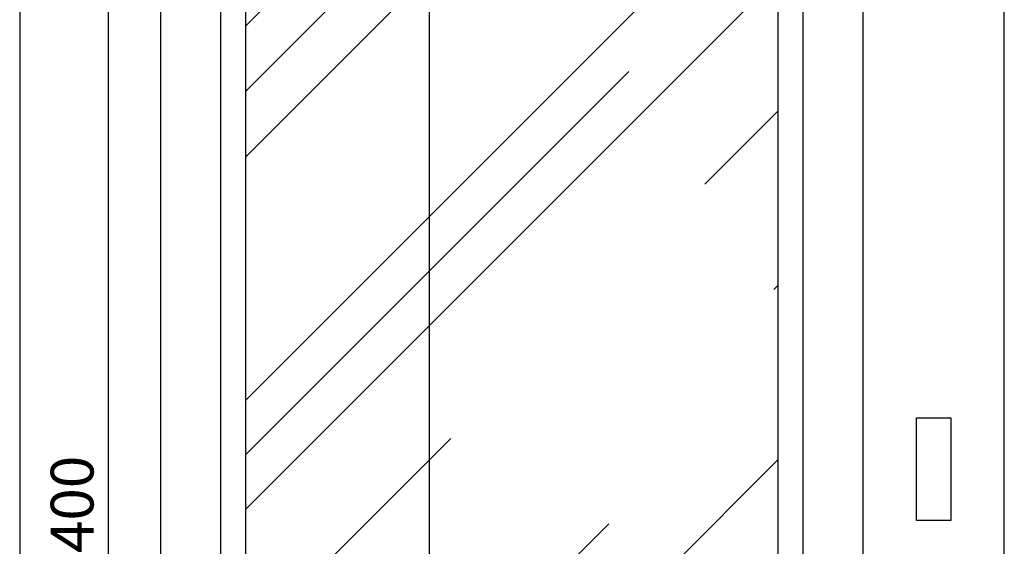
# Model space of a CAD drawing. Units: millimetres. Extents: x 2223 to 8173, y 796 to 7225.
# Drawn here: x 5823 to 6973, y 3434 to 4049 of the extents above; entities that cross this region are included whole.
import ezdxf

# ---------------------------------------------------------------- set-up
doc = ezdxf.new("R2010")
doc.units = ezdxf.units.MM
doc.layers.add('ABAVA - Шлюзы', color=7, linetype='Continuous')
doc.styles.get("Standard").update_dxf_attribs({"font": 'ARIAL.TTF'})
doc.dimstyles.new('ISO-25', dxfattribs={"dimtxt": 2.5, "dimasz": 2.5, "dimexe": 1.25, "dimexo": 0.625, "dimtad": 1, "dimtxsty": 'Standard', "dimcen": 2.5, "dimadec": 0, "dimazin": 0, "dimtfac": 1, "dimtmove": 0, "dimatfit": 3, "dimfxl": 0, "dimarcsym": 0})

# ---------------------------------------------------------------- blocks, each defined once
blk = doc.blocks.new('*D13')
at = {"layer": 'ABAVA - Шлюзы', "color": 1, "lineweight": -2}
for p, q in [((4158.6, -26780.8), (4261.8, -26780.8)), ((4261.8, -26810.8), (4261.8, -29150.8)), ((4158.6, -29180.8), (4261.8, -29180.8))]:
    blk.add_line(p, q, dxfattribs=at)
at = {"layer": 'ABAVA - Шлюзы', "color": 1}
for points in [[(4256.8, -26810.8), (4266.8, -26810.8), (4261.8, -26780.8)], [(4256.8, -29150.8), (4266.8, -29150.8), (4261.8, -29180.8)]]:
    blk.add_solid(points, dxfattribs=at)
at = {"layer": 'ABAVA - Шлюзы', "color": 1, "insert": (4226.3, -27980.8), "char_height": 50, "attachment_point": 5, "rotation": 90}
blk.add_mtext('2400', dxfattribs=at)
blk = doc.blocks.new('*D14')
at = {"layer": 'ABAVA - Шлюзы', "color": 1, "lineweight": -2}
for p, q in [((4733.6, -27130.8), (4637, -27130.8)), ((4637, -27160.8), (4637, -29090.8)), ((4733.6, -29120.8), (4637, -29120.8))]:
    blk.add_line(p, q, dxfattribs=at)
at = {"layer": 'ABAVA - Шлюзы', "color": 1}
for points in [[(4632, -27160.8), (4642, -27160.8), (4637, -27130.8)], [(4632, -29090.8), (4642, -29090.8), (4637, -29120.8)]]:
    blk.add_solid(points, dxfattribs=at)
at = {"layer": 'ABAVA - Шлюзы', "color": 1, "insert": (4601.4, -28125.8), "char_height": 50, "attachment_point": 5, "rotation": 90}
blk.add_mtext('1990', dxfattribs=at)
blk = doc.blocks.new('Dedallo D02 - front')
at = {"layer": 'ABAVA - Шлюзы'}
h = blk.add_hatch(dxfattribs=at)
h.set_pattern_fill('AR-RROOF', color=5, scale=300, angle=45, style=0)
h.set_pattern_definition([(45, (0, 0), (254.5584, 678.8225), [4500, -600, 1500, -300]), (45, (176.07, 388.2), (-494.2676, 70.0036), [900, -99, 1800, -225]), (45, (-74.25, 286.38), (960.9581, 1245.215), [2400, -420, 1200, -300])])
h.paths.add_polyline_path([(5044.592, -27160.78), (4422.588, -27160.78), (4422.588, -29090.78), (5044.592, -29090.78)])
for p, q in [((4323.59, -29180.78), (4323.59, -26780.78)), ((5143.59, -29180.78), (5143.59, -26780.78)), ((4393.59, -29120.78), (4393.59, -27130.78)), ((4422.588, -29120.78), (4422.588, -27130.78)), ((5044.592, -29120.78), (5044.592, -27130.78)), ((5073.59, -29120.78), (5073.59, -27130.78))]:
    blk.add_line(p, q, dxfattribs=at)
for points in [[(4158.59, -29180.78), (5308.59, -29180.78), (5308.59, -26780.78), (4158.59, -26780.78)], [(5206.09, -27860.78), (5246.09, -27860.78), (5246.09, -27980.78), (5206.09, -27980.78)]]:
    blk.add_lwpolyline(points, close=True, dxfattribs=at)
dim = blk.add_linear_dim(base=(4261.838, -29180.78), p1=(4158.59, -26780.78), p2=(4158.59, -29180.78), angle=90, dimstyle='ISO-25', dxfattribs=at)
dim.commit()
dim.dimension.update_dxf_attribs({"geometry": '*D13', "text_midpoint": (4226.309, -27980.78)})
at = {"layer": 'ABAVA - Шлюзы', "color": 1}
dim = blk.add_linear_dim(base=(4636.972, -29120.78), p1=(4733.59, -27130.78), p2=(4733.59, -29120.78), angle=90, dimstyle='ISO-25', dxfattribs=at)
dim.commit()
dim.dimension.update_dxf_attribs({"geometry": '*D14', "text_midpoint": (4601.443, -28125.78)})

msp = doc.modelspace()

# ---------------------------------------------------------------- block references
at = {"layer": 'ABAVA - Шлюзы'}
msp.add_blockref('Dedallo D02 - front', (1664.4, 31445.1), dxfattribs=at)

doc.saveas('drawing.dxf')
